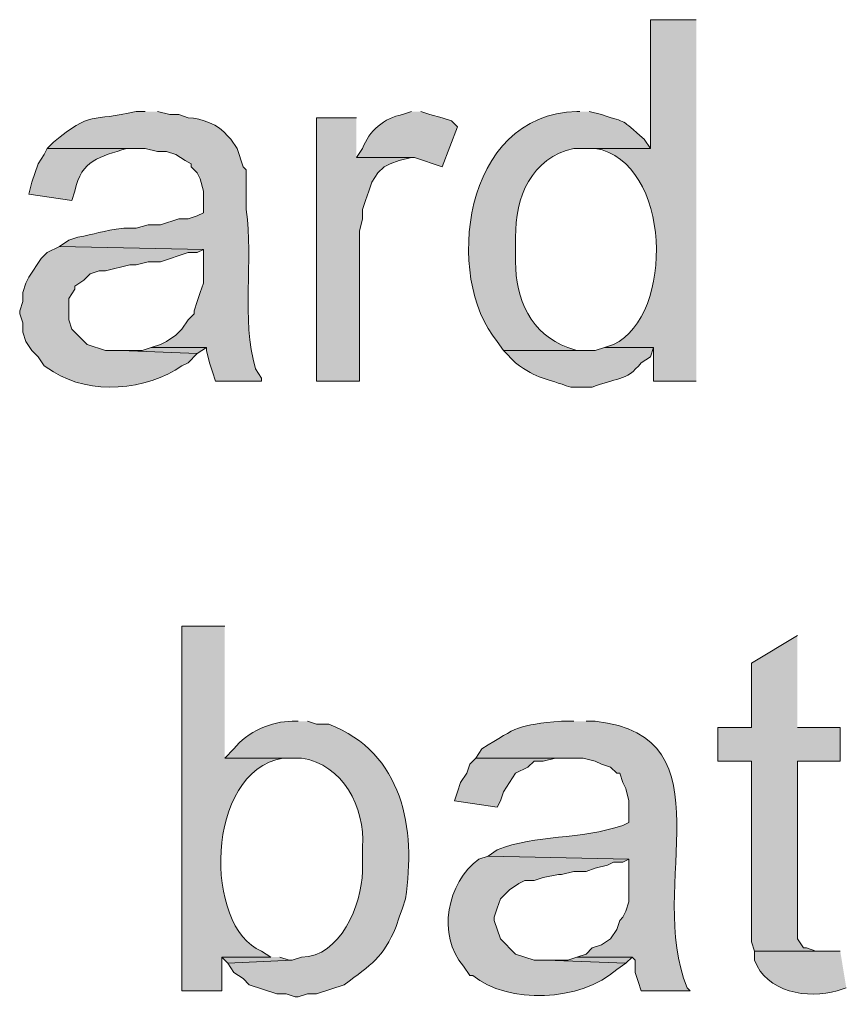
# Model space of a CAD drawing. Units: inches. Extents: x 18 to 196, y 62 to 212.
# Drawn here: x 179 to 185, y 141 to 148 of the extents above; entities that cross this region are included whole.
import ezdxf

# ---------------------------------------------------------------- set-up
doc = ezdxf.new("R2010")
doc.units = ezdxf.units.IN
doc.header["$MEASUREMENT"] = 0
doc.layers.add('Layer 1', color=7, linetype='Continuous')

msp = doc.modelspace()

# ---------------------------------------------------------------- hatches: boundary and pattern name
at = {"layer": 'Layer 1', "true_color": 0xffffff}
h = msp.add_hatch(color=7, dxfattribs=at)
edge = h.paths.add_edge_path()
edge.add_spline(control_points=[(183.9172, 148.1314), (183.9172, 148.1314), (183.5997, 148.1314), (183.5997, 148.1314), (183.5997, 148.1314), (183.5997, 147.2424), (183.5997, 147.2424), (183.5997, 147.2424), (183.134, 147.2424), (183.134, 147.2424), (183.134, 147.2424), (183.2187, 147.2424), (183.2187, 147.2424), (183.7461, 147.1521), (183.7704, 146.0853), (183.3457, 145.8877), (183.3457, 145.8877), (183.2822, 145.8665), (183.2822, 145.8665), (183.2822, 145.8665), (183.6208, 145.8665), (183.6208, 145.8665), (183.6208, 145.8665), (183.6208, 145.6337), (183.6208, 145.6337), (183.6208, 145.6337), (183.9172, 145.6337), (183.9172, 145.6337)], knot_values=[0, 0, 0, 0, 0.352778, 0.352778, 0.352778, 0.705556, 0.705556, 0.705556, 1.058333, 1.058333, 1.058333, 1.411111, 1.411111, 1.411111, 1.763889, 1.763889, 1.763889, 2.116667, 2.116667, 2.116667, 2.469444, 2.469444, 2.469444, 2.822222, 2.822222, 2.822222, 3.175, 3.175, 3.175, 3.175], degree=3, periodic=0)
edge.add_line((183.9172, 145.6337), (183.9172, 148.1314))
h = msp.add_hatch(color=7, dxfattribs=at)
edge = h.paths.add_edge_path()
edge.add_spline(control_points=[(180.1072, 147.4964), (180.1072, 147.4964), (180.0437, 147.4964), (180.0437, 147.4964), (179.7332, 147.4237), (179.7371, 147.5049), (179.4722, 147.2847), (179.4722, 147.2847), (179.4298, 147.2424), (179.4298, 147.2424), (179.4298, 147.2424), (180.1072, 147.2424), (180.1072, 147.2424), (180.1072, 147.2424), (180.1918, 147.2212), (180.1918, 147.2212), (180.1918, 147.2212), (180.2553, 147.2212), (180.2553, 147.2212), (180.2553, 147.2212), (180.3188, 147.2), (180.3188, 147.2), (180.3188, 147.2), (180.3823, 147.1577), (180.3823, 147.1577), (180.3823, 147.1577), (180.4247, 147.1366), (180.4247, 147.1366), (180.4247, 147.1366), (180.4247, 147.1154), (180.4247, 147.1154), (180.4247, 147.1154), (180.467, 147.0731), (180.467, 147.0731), (180.467, 147.0731), (180.4882, 147.0307), (180.4882, 147.0307), (180.4882, 147.0307), (180.5093, 146.946), (180.5093, 146.946), (180.5093, 146.946), (180.5093, 146.7979), (180.5093, 146.7979), (180.5093, 146.7979), (180.467, 146.7767), (180.467, 146.7767), (180.467, 146.7767), (180.4035, 146.7556), (180.4035, 146.7556), (180.4035, 146.7556), (180.34, 146.7556), (180.34, 146.7556), (180.34, 146.7556), (180.213, 146.7132), (180.213, 146.7132), (180.213, 146.7132), (180.1283, 146.7132), (180.1283, 146.7132), (180.1283, 146.7132), (180.0437, 146.692), (180.0437, 146.692), (180.0437, 146.692), (179.959, 146.692), (179.959, 146.692), (179.8059, 146.6723), (179.7604, 146.6487), (179.6415, 146.6285), (179.6415, 146.6285), (179.578, 146.6074), (179.578, 146.6074), (179.578, 146.6074), (179.5145, 146.5651), (179.5145, 146.5651), (179.5145, 146.5651), (180.5093, 146.5439), (180.5093, 146.5439), (180.5093, 146.5439), (180.5093, 146.3111), (180.5093, 146.3111), (180.5093, 146.3111), (180.4882, 146.2476), (180.4882, 146.2476), (180.4882, 146.2476), (180.467, 146.1841), (180.467, 146.1841), (180.467, 146.1841), (180.4458, 146.1205), (180.4458, 146.1205), (180.4458, 146.1205), (180.4458, 146.0994), (180.4458, 146.0994), (180.4458, 146.0994), (180.4035, 146.0571), (180.4035, 146.0571), (180.4035, 146.0571), (180.3612, 145.9936), (180.3612, 145.9936), (180.3612, 145.9936), (180.3188, 145.9512), (180.3188, 145.9512), (180.3188, 145.9512), (180.2553, 145.9089), (180.2553, 145.9089), (180.2553, 145.9089), (180.213, 145.8877), (180.213, 145.8877), (180.213, 145.8877), (180.1495, 145.8665), (180.1495, 145.8665), (180.1495, 145.8665), (180.5305, 145.8665), (180.5305, 145.8665), (180.5305, 145.8665), (180.5305, 145.8454), (180.5305, 145.8454), (180.5305, 145.8454), (180.5517, 145.7607), (180.5517, 145.7607), (180.5517, 145.7607), (180.5728, 145.6972), (180.5728, 145.6972), (180.5728, 145.6972), (180.594, 145.6337), (180.594, 145.6337), (180.594, 145.6337), (180.9115, 145.6337), (180.9115, 145.6337), (180.9115, 145.6337), (180.9115, 145.6549), (180.9115, 145.6549), (180.9115, 145.6549), (180.8691, 145.7184), (180.8691, 145.7184), (180.7693, 146.0712), (180.8575, 146.4592), (180.8057, 146.8191), (180.8057, 146.8191), (180.8057, 147.0942), (180.8057, 147.0942), (180.8057, 147.0942), (180.7845, 147.1154), (180.7845, 147.1154), (180.7845, 147.1154), (180.7422, 147.2424), (180.7422, 147.2424), (180.7422, 147.2424), (180.6998, 147.3059), (180.6998, 147.3059), (180.6998, 147.3059), (180.6787, 147.3271), (180.6787, 147.3271), (180.6123, 147.4093), (180.5002, 147.4491), (180.4035, 147.454), (180.4035, 147.454), (180.34, 147.4752), (180.34, 147.4752), (180.34, 147.4752), (180.2765, 147.4752), (180.2765, 147.4752), (180.2765, 147.4752), (180.1918, 147.4964), (180.1918, 147.4964)], knot_values=[0, 0, 0, 0, 0.352778, 0.352778, 0.352778, 0.705556, 0.705556, 0.705556, 1.058333, 1.058333, 1.058333, 1.411111, 1.411111, 1.411111, 1.763889, 1.763889, 1.763889, 2.116667, 2.116667, 2.116667, 2.469444, 2.469444, 2.469444, 2.822222, 2.822222, 2.822222, 3.175, 3.175, 3.175, 3.527778, 3.527778, 3.527778, 3.880556, 3.880556, 3.880556, 4.233333, 4.233333, 4.233333, 4.586111, 4.586111, 4.586111, 4.938889, 4.938889, 4.938889, 5.291667, 5.291667, 5.291667, 5.644444, 5.644444, 5.644444, 5.997222, 5.997222, 5.997222, 6.35, 6.35, 6.35, 6.702778, 6.702778, 6.702778, 7.055556, 7.055556, 7.055556, 7.408333, 7.408333, 7.408333, 7.761111, 7.761111, 7.761111, 8.113889, 8.113889, 8.113889, 8.466667, 8.466667, 8.466667, 8.819444, 8.819444, 8.819444, 9.172222, 9.172222, 9.172222, 9.525, 9.525, 9.525, 9.877778, 9.877778, 9.877778, 10.230556, 10.230556, 10.230556, 10.583333, 10.583333, 10.583333, 10.936111, 10.936111, 10.936111, 11.288889, 11.288889, 11.288889, 11.641667, 11.641667, 11.641667, 11.994444, 11.994444, 11.994444, 12.347222, 12.347222, 12.347222, 12.7, 12.7, 12.7, 13.052778, 13.052778, 13.052778, 13.405556, 13.405556, 13.405556, 13.758333, 13.758333, 13.758333, 14.111111, 14.111111, 14.111111, 14.463889, 14.463889, 14.463889, 14.816667, 14.816667, 14.816667, 15.169444, 15.169444, 15.169444, 15.522222, 15.522222, 15.522222, 15.875, 15.875, 15.875, 16.227778, 16.227778, 16.227778, 16.580556, 16.580556, 16.580556, 16.933333, 16.933333, 16.933333, 17.286111, 17.286111, 17.286111, 17.638889, 17.638889, 17.638889, 17.991667, 17.991667, 17.991667, 18.344444, 18.344444, 18.344444, 18.697222, 18.697222, 18.697222, 19.05, 19.05, 19.05, 19.05], degree=3, periodic=0)
edge.add_line((180.1918, 147.4964), (180.1072, 147.4964))
h = msp.add_hatch(color=7, dxfattribs=at)
edge = h.paths.add_edge_path()
edge.add_spline(control_points=[(181.9487, 147.4964), (181.9487, 147.4964), (181.8852, 147.4752), (181.8852, 147.4752), (181.7585, 147.4544), (181.6548, 147.362), (181.61, 147.2424), (181.61, 147.2424), (181.5677, 147.1789), (181.5677, 147.1789), (181.5677, 147.1789), (181.9698, 147.1789), (181.9698, 147.1789), (181.9698, 147.1789), (182.1603, 147.1154), (182.1603, 147.1154), (182.1603, 147.1154), (182.2662, 147.3906), (182.2662, 147.3906), (182.2662, 147.3906), (182.2238, 147.4329), (182.2238, 147.4329), (182.2238, 147.4329), (182.1603, 147.454), (182.1603, 147.454), (182.1603, 147.454), (182.0757, 147.4752), (182.0757, 147.4752), (182.0757, 147.4752), (182.0122, 147.4964), (182.0122, 147.4964)], knot_values=[0, 0, 0, 0, 0.352778, 0.352778, 0.352778, 0.705556, 0.705556, 0.705556, 1.058333, 1.058333, 1.058333, 1.411111, 1.411111, 1.411111, 1.763889, 1.763889, 1.763889, 2.116667, 2.116667, 2.116667, 2.469444, 2.469444, 2.469444, 2.822222, 2.822222, 2.822222, 3.175, 3.175, 3.175, 3.527778, 3.527778, 3.527778, 3.527778], degree=3, periodic=0)
edge.add_line((182.0122, 147.4964), (181.9487, 147.4964))
h = msp.add_hatch(color=7, dxfattribs=at)
edge = h.paths.add_edge_path()
edge.add_spline(control_points=[(183.1128, 147.4964), (183.1128, 147.4964), (183.0916, 147.4964), (183.0916, 147.4964), (182.299, 147.483), (182.1706, 146.3463), (182.5413, 145.9089), (182.5413, 145.9089), (182.5837, 145.8454), (182.5837, 145.8454), (182.5837, 145.8454), (183.1552, 145.8454), (183.1552, 145.8454), (183.1552, 145.8454), (183.0916, 145.8454), (183.0916, 145.8454), (183.0916, 145.8454), (183.0281, 145.8665), (183.0281, 145.8665), (182.7801, 145.9544), (182.6616, 146.2059), (182.6683, 146.4592), (182.6683, 146.4592), (182.6683, 146.6285), (182.6683, 146.6285), (182.6616, 146.902), (182.7787, 147.1796), (183.0705, 147.2424), (183.0705, 147.2424), (183.5996, 147.2424), (183.5996, 147.2424), (183.5996, 147.2424), (183.5573, 147.3059), (183.5573, 147.3059), (183.3841, 147.4533), (183.4529, 147.4138), (183.261, 147.4752), (183.261, 147.4752), (183.1763, 147.4964), (183.1763, 147.4964)], knot_values=[0, 0, 0, 0, 0.352778, 0.352778, 0.352778, 0.705556, 0.705556, 0.705556, 1.058333, 1.058333, 1.058333, 1.411111, 1.411111, 1.411111, 1.763889, 1.763889, 1.763889, 2.116667, 2.116667, 2.116667, 2.469444, 2.469444, 2.469444, 2.822222, 2.822222, 2.822222, 3.175, 3.175, 3.175, 3.527778, 3.527778, 3.527778, 3.880556, 3.880556, 3.880556, 4.233333, 4.233333, 4.233333, 4.586111, 4.586111, 4.586111, 4.586111], degree=3, periodic=0)
edge.add_line((183.1763, 147.4964), (183.1128, 147.4964))
for points in [[(181.5677, 147.4541), (181.2925, 147.4541), (181.2925, 145.6337), (181.5888, 145.6337), (181.5888, 146.6709), (181.61, 146.7556), (181.61, 146.8191), (181.6312, 146.8826), (181.6523, 146.9461), (181.6735, 147.0096), (181.7158, 147.0731), (181.7582, 147.1154), (181.8005, 147.1366), (181.864, 147.1577), (181.9486, 147.1789), (181.5677, 147.1789)], [(180.1495, 145.8666), (180.086, 145.8454), (179.9378, 145.8454), (180.467, 145.8242), (180.5305, 145.8666)], [(184.6157, 143.8769), (184.2982, 143.6864), (184.2982, 143.2419), (184.0653, 143.2419), (184.0653, 143.009), (184.2982, 143.009), (184.2982, 141.7602), (184.3193, 141.6967), (184.785, 141.6967), (184.7427, 141.6967), (184.6792, 141.7179), (184.658, 141.7179), (184.6157, 141.7814), (184.6157, 143.009), (184.912, 143.009), (184.912, 143.2419), (184.6157, 143.2419)], [(182.3932, 143.0302), (182.3508, 142.9879), (182.3297, 142.9244), (182.2873, 142.8609), (182.2662, 142.7974), (182.245, 142.7339), (182.5413, 142.6915), (182.5625, 142.7339), (182.5837, 142.7974), (182.6683, 142.9244), (182.753, 142.9667), (182.7953, 143.009), (182.8588, 143.009), (182.9435, 143.0302), (183.0282, 143.0302)], [(180.975, 141.6544), (180.6363, 141.6544), (180.6787, 141.612), (181.1232, 141.6332), (181.102, 141.6332), (181.0385, 141.6544)], [(183.0917, 141.6544), (183.0281, 141.6332), (182.88, 141.6332), (183.4303, 141.612), (183.4727, 141.6544)]]:
    msp.add_hatch(color=7, dxfattribs=at).paths.add_polyline_path(points)
h = msp.add_hatch(color=7, dxfattribs=at)
edge = h.paths.add_edge_path()
edge.add_spline(control_points=[(179.4298, 147.2424), (179.4298, 147.2424), (179.4087, 147.2), (179.4087, 147.2), (179.4087, 147.2), (179.3663, 147.1366), (179.3663, 147.1366), (179.3663, 147.1366), (179.324, 147.0096), (179.324, 147.0096), (179.324, 147.0096), (179.3028, 146.9249), (179.3028, 146.9249), (179.3028, 146.9249), (179.5992, 146.8826), (179.5992, 146.8826), (179.5992, 146.8826), (179.6203, 146.946), (179.6203, 146.946), (179.6662, 147.1672), (179.7932, 147.1814), (179.9802, 147.2424), (179.9802, 147.2424), (180.0648, 147.2424), (180.0648, 147.2424)], knot_values=[0, 0, 0, 0, 0.352778, 0.352778, 0.352778, 0.705556, 0.705556, 0.705556, 1.058333, 1.058333, 1.058333, 1.411111, 1.411111, 1.411111, 1.763889, 1.763889, 1.763889, 2.116667, 2.116667, 2.116667, 2.469444, 2.469444, 2.469444, 2.822222, 2.822222, 2.822222, 2.822222], degree=3, periodic=0)
edge.add_line((180.0648, 147.2424), (179.4298, 147.2424))
h = msp.add_hatch(color=7, dxfattribs=at)
edge = h.paths.add_edge_path()
edge.add_spline(control_points=[(179.5145, 146.5651), (179.5145, 146.5651), (179.4298, 146.5227), (179.4298, 146.5227), (179.4298, 146.5227), (179.3875, 146.4804), (179.3875, 146.4804), (179.3875, 146.4804), (179.3028, 146.3534), (179.3028, 146.3534), (179.3028, 146.3534), (179.2817, 146.3111), (179.2817, 146.3111), (179.2817, 146.3111), (179.2605, 146.2475), (179.2605, 146.2475), (179.2605, 146.2475), (179.2605, 146.184), (179.2605, 146.184), (179.2605, 146.184), (179.2393, 146.1205), (179.2393, 146.1205), (179.2393, 146.1205), (179.2393, 146.0994), (179.2393, 146.0994), (179.2393, 146.0994), (179.2605, 146.0359), (179.2605, 146.0359), (179.2605, 146.0359), (179.2605, 145.9724), (179.2605, 145.9724), (179.2605, 145.9724), (179.2817, 145.9089), (179.2817, 145.9089), (179.2817, 145.9089), (179.324, 145.8454), (179.324, 145.8454), (179.324, 145.8454), (179.3663, 145.8031), (179.3663, 145.8031), (179.3663, 145.8031), (179.4087, 145.7395), (179.4087, 145.7395), (179.4087, 145.7395), (179.4722, 145.6972), (179.4722, 145.6972), (179.7286, 145.5392), (180.1153, 145.5677), (180.3612, 145.7395), (180.3612, 145.7395), (180.4035, 145.7607), (180.4035, 145.7607), (180.4035, 145.7607), (180.467, 145.8242), (180.467, 145.8242), (180.467, 145.8242), (179.9378, 145.8454), (179.9378, 145.8454), (179.9378, 145.8454), (179.832, 145.8454), (179.832, 145.8454), (179.832, 145.8454), (179.705, 145.8877), (179.705, 145.8877), (179.705, 145.8877), (179.6627, 145.93), (179.6627, 145.93), (179.6627, 145.93), (179.6415, 145.9512), (179.6415, 145.9512), (179.6415, 145.9512), (179.5992, 145.9935), (179.5992, 145.9935), (179.5992, 145.9935), (179.578, 146.0571), (179.578, 146.0571), (179.578, 146.0571), (179.578, 146.2052), (179.578, 146.2052), (179.578, 146.2052), (179.6203, 146.2687), (179.6203, 146.2687), (179.6203, 146.2687), (179.6203, 146.2899), (179.6203, 146.2899), (179.6203, 146.2899), (179.6838, 146.3322), (179.6838, 146.3322), (179.6838, 146.3322), (179.7262, 146.3745), (179.7262, 146.3745), (179.7262, 146.3745), (179.7897, 146.3957), (179.7897, 146.3957), (179.7897, 146.3957), (179.832, 146.3957), (179.832, 146.3957), (179.832, 146.3957), (180.0013, 146.438), (180.0013, 146.438), (180.0013, 146.438), (180.0437, 146.438), (180.0437, 146.438), (180.0437, 146.438), (180.1283, 146.4592), (180.1283, 146.4592), (180.1283, 146.4592), (180.213, 146.4592), (180.213, 146.4592), (180.213, 146.4592), (180.4035, 146.5227), (180.4035, 146.5227), (180.4035, 146.5227), (180.467, 146.5227), (180.467, 146.5227), (180.467, 146.5227), (180.5093, 146.5439), (180.5093, 146.5439)], knot_values=[0, 0, 0, 0, 0.352778, 0.352778, 0.352778, 0.705556, 0.705556, 0.705556, 1.058333, 1.058333, 1.058333, 1.411111, 1.411111, 1.411111, 1.763889, 1.763889, 1.763889, 2.116667, 2.116667, 2.116667, 2.469444, 2.469444, 2.469444, 2.822222, 2.822222, 2.822222, 3.175, 3.175, 3.175, 3.527778, 3.527778, 3.527778, 3.880556, 3.880556, 3.880556, 4.233333, 4.233333, 4.233333, 4.586111, 4.586111, 4.586111, 4.938889, 4.938889, 4.938889, 5.291667, 5.291667, 5.291667, 5.644444, 5.644444, 5.644444, 5.997222, 5.997222, 5.997222, 6.35, 6.35, 6.35, 6.702778, 6.702778, 6.702778, 7.055556, 7.055556, 7.055556, 7.408333, 7.408333, 7.408333, 7.761111, 7.761111, 7.761111, 8.113889, 8.113889, 8.113889, 8.466667, 8.466667, 8.466667, 8.819444, 8.819444, 8.819444, 9.172222, 9.172222, 9.172222, 9.525, 9.525, 9.525, 9.877778, 9.877778, 9.877778, 10.230556, 10.230556, 10.230556, 10.583333, 10.583333, 10.583333, 10.936111, 10.936111, 10.936111, 11.288889, 11.288889, 11.288889, 11.641667, 11.641667, 11.641667, 11.994444, 11.994444, 11.994444, 12.347222, 12.347222, 12.347222, 12.7, 12.7, 12.7, 13.052778, 13.052778, 13.052778, 13.405556, 13.405556, 13.405556, 13.758333, 13.758333, 13.758333, 13.758333], degree=3, periodic=0)
edge.add_line((180.5093, 146.5439), (179.5145, 146.5651))
h = msp.add_hatch(color=7, dxfattribs=at)
edge = h.paths.add_edge_path()
edge.add_spline(control_points=[(183.2822, 145.8666), (183.2822, 145.8666), (183.2186, 145.8454), (183.2186, 145.8454), (183.2186, 145.8454), (182.5836, 145.8454), (182.5836, 145.8454), (182.5836, 145.8454), (182.6683, 145.7607), (182.6683, 145.7607), (182.8214, 145.6432), (182.8765, 145.6556), (183.0493, 145.5914), (183.0493, 145.5914), (183.1975, 145.5914), (183.1975, 145.5914), (183.3598, 145.6588), (183.4307, 145.6284), (183.5361, 145.7607), (183.5361, 145.7607), (183.5996, 145.8031), (183.5996, 145.8031), (183.5996, 145.8031), (183.6208, 145.8666), (183.6208, 145.8666)], knot_values=[0, 0, 0, 0, 0.352778, 0.352778, 0.352778, 0.705556, 0.705556, 0.705556, 1.058333, 1.058333, 1.058333, 1.411111, 1.411111, 1.411111, 1.763889, 1.763889, 1.763889, 2.116667, 2.116667, 2.116667, 2.469444, 2.469444, 2.469444, 2.822222, 2.822222, 2.822222, 2.822222], degree=3, periodic=0)
edge.add_line((183.6208, 145.8666), (183.2822, 145.8666))
h = msp.add_hatch(color=7, dxfattribs=at)
edge = h.paths.add_edge_path()
edge.add_spline(control_points=[(180.6575, 143.9404), (180.6575, 143.9404), (180.3611, 143.9404), (180.3611, 143.9404), (180.3611, 143.9404), (180.3611, 141.4215), (180.3611, 141.4215), (180.3611, 141.4215), (180.6363, 141.4215), (180.6363, 141.4215), (180.6363, 141.4215), (180.6363, 141.6544), (180.6363, 141.6544), (180.6363, 141.6544), (180.975, 141.6544), (180.975, 141.6544), (180.975, 141.6544), (180.9115, 141.6967), (180.9115, 141.6967), (180.51, 141.8583), (180.5178, 142.9364), (181.0596, 143.0302), (181.0596, 143.0302), (181.1231, 143.0302), (181.1231, 143.0302), (181.1231, 143.0302), (180.6575, 143.0302), (180.6575, 143.0302)], knot_values=[0, 0, 0, 0, 0.352778, 0.352778, 0.352778, 0.705556, 0.705556, 0.705556, 1.058333, 1.058333, 1.058333, 1.411111, 1.411111, 1.411111, 1.763889, 1.763889, 1.763889, 2.116667, 2.116667, 2.116667, 2.469444, 2.469444, 2.469444, 2.822222, 2.822222, 2.822222, 3.175, 3.175, 3.175, 3.175], degree=3, periodic=0)
edge.add_line((180.6575, 143.0302), (180.6575, 143.9404))
h = msp.add_hatch(color=7, dxfattribs=at)
edge = h.paths.add_edge_path()
edge.add_spline(control_points=[(181.1655, 143.2842), (181.1655, 143.2842), (181.1231, 143.2842), (181.1231, 143.2842), (180.9866, 143.2849), (180.8078, 143.2108), (180.721, 143.0937), (180.721, 143.0937), (180.6575, 143.0302), (180.6575, 143.0302), (180.6575, 143.0302), (181.1867, 143.0302), (181.1867, 143.0302), (181.4742, 142.9844), (181.628, 142.6919), (181.61, 142.4164), (181.61, 142.4164), (181.61, 142.2471), (181.61, 142.2471), (181.6043, 142.0181), (181.4548, 141.653), (181.1867, 141.6544), (181.1867, 141.6544), (181.1231, 141.6332), (181.1231, 141.6332), (181.1231, 141.6332), (180.6787, 141.612), (180.6787, 141.612), (180.6787, 141.612), (180.721, 141.5486), (180.721, 141.5486), (180.721, 141.5486), (180.7845, 141.5062), (180.7845, 141.5062), (180.7845, 141.5062), (180.8268, 141.4639), (180.8268, 141.4639), (180.8268, 141.4639), (181.0173, 141.4004), (181.0173, 141.4004), (181.0173, 141.4004), (181.0808, 141.4004), (181.0808, 141.4004), (181.0808, 141.4004), (181.1443, 141.3792), (181.1443, 141.3792), (181.1443, 141.3792), (181.1655, 141.3792), (181.1655, 141.3792), (181.1655, 141.3792), (181.229, 141.4004), (181.229, 141.4004), (181.229, 141.4004), (181.2925, 141.4004), (181.2925, 141.4004), (181.2925, 141.4004), (181.483, 141.4639), (181.483, 141.4639), (181.6721, 141.6061), (181.749, 141.6463), (181.8428, 141.866), (181.8428, 141.866), (181.864, 141.9295), (181.864, 141.9295), (181.864, 141.9295), (181.8852, 141.9931), (181.8852, 141.9931), (181.8852, 141.9931), (181.9063, 142.0566), (181.9063, 142.0566), (181.9804, 142.5444), (181.8904, 143.0658), (181.3772, 143.263), (181.3772, 143.263), (181.2925, 143.263), (181.2925, 143.263), (181.2925, 143.263), (181.229, 143.2842), (181.229, 143.2842)], knot_values=[0, 0, 0, 0, 0.352778, 0.352778, 0.352778, 0.705556, 0.705556, 0.705556, 1.058333, 1.058333, 1.058333, 1.411111, 1.411111, 1.411111, 1.763889, 1.763889, 1.763889, 2.116667, 2.116667, 2.116667, 2.469444, 2.469444, 2.469444, 2.822222, 2.822222, 2.822222, 3.175, 3.175, 3.175, 3.527778, 3.527778, 3.527778, 3.880556, 3.880556, 3.880556, 4.233333, 4.233333, 4.233333, 4.586111, 4.586111, 4.586111, 4.938889, 4.938889, 4.938889, 5.291667, 5.291667, 5.291667, 5.644444, 5.644444, 5.644444, 5.997222, 5.997222, 5.997222, 6.35, 6.35, 6.35, 6.702778, 6.702778, 6.702778, 7.055556, 7.055556, 7.055556, 7.408333, 7.408333, 7.408333, 7.761111, 7.761111, 7.761111, 8.113889, 8.113889, 8.113889, 8.466667, 8.466667, 8.466667, 8.819444, 8.819444, 8.819444, 9.172222, 9.172222, 9.172222, 9.172222], degree=3, periodic=0)
edge.add_line((181.229, 143.2842), (181.1655, 143.2842))
h = msp.add_hatch(color=7, dxfattribs=at)
edge = h.paths.add_edge_path()
edge.add_spline(control_points=[(183.0705, 143.2842), (183.0705, 143.2842), (182.9858, 143.2842), (182.9858, 143.2842), (182.6789, 143.2581), (182.6845, 143.2472), (182.4355, 143.0937), (182.4355, 143.0937), (182.3932, 143.0302), (182.3932, 143.0302), (182.3932, 143.0302), (183.134, 143.0302), (183.134, 143.0302), (183.134, 143.0302), (183.2187, 143.009), (183.2187, 143.009), (183.2187, 143.009), (183.261, 142.9879), (183.261, 142.9879), (183.261, 142.9879), (183.3245, 142.9667), (183.3245, 142.9667), (183.3245, 142.9667), (183.3668, 142.9244), (183.3668, 142.9244), (183.3668, 142.9244), (183.388, 142.9244), (183.388, 142.9244), (183.388, 142.9244), (183.4092, 142.8609), (183.4092, 142.8609), (183.4092, 142.8609), (183.4303, 142.8186), (183.4303, 142.8186), (183.4303, 142.8186), (183.4515, 142.7339), (183.4515, 142.7339), (183.4515, 142.7339), (183.4515, 142.5857), (183.4515, 142.5857), (183.4515, 142.5857), (183.4092, 142.5646), (183.4092, 142.5646), (183.1188, 142.464), (182.8052, 142.5028), (182.5413, 142.3952), (182.5413, 142.3952), (182.4778, 142.3529), (182.4778, 142.3529), (182.4778, 142.3529), (183.4515, 142.3317), (183.4515, 142.3317), (183.4515, 142.3317), (183.4515, 142.0354), (183.4515, 142.0354), (183.4515, 142.0354), (183.4303, 141.9719), (183.4303, 141.9719), (183.4303, 141.9719), (183.4092, 141.9295), (183.4092, 141.9295), (183.4092, 141.9295), (183.388, 141.9084), (183.388, 141.9084), (183.388, 141.9084), (183.3668, 141.8449), (183.3668, 141.8449), (183.3668, 141.8449), (183.3245, 141.7814), (183.3245, 141.7814), (183.3245, 141.7814), (183.261, 141.7391), (183.261, 141.7391), (183.261, 141.7391), (183.1975, 141.7179), (183.1975, 141.7179), (183.1975, 141.7179), (183.1552, 141.6755), (183.1552, 141.6755), (183.1552, 141.6755), (183.0917, 141.6544), (183.0917, 141.6544), (183.0917, 141.6544), (183.4727, 141.6544), (183.4727, 141.6544), (183.4727, 141.6544), (183.4938, 141.6332), (183.4938, 141.6332), (183.4938, 141.6332), (183.4938, 141.5486), (183.4938, 141.5486), (183.4938, 141.5486), (183.515, 141.4851), (183.515, 141.4851), (183.515, 141.4851), (183.5361, 141.4215), (183.5361, 141.4215), (183.5361, 141.4215), (183.8748, 141.4215), (183.8748, 141.4215), (183.8748, 141.4215), (183.8537, 141.4427), (183.8537, 141.4427), (183.5637, 142.1423), (184.1652, 143.1819), (183.2187, 143.2842), (183.2187, 143.2842), (183.1552, 143.2842), (183.1552, 143.2842)], knot_values=[0, 0, 0, 0, 0.352778, 0.352778, 0.352778, 0.705556, 0.705556, 0.705556, 1.058333, 1.058333, 1.058333, 1.411111, 1.411111, 1.411111, 1.763889, 1.763889, 1.763889, 2.116667, 2.116667, 2.116667, 2.469444, 2.469444, 2.469444, 2.822222, 2.822222, 2.822222, 3.175, 3.175, 3.175, 3.527778, 3.527778, 3.527778, 3.880556, 3.880556, 3.880556, 4.233333, 4.233333, 4.233333, 4.586111, 4.586111, 4.586111, 4.938889, 4.938889, 4.938889, 5.291667, 5.291667, 5.291667, 5.644444, 5.644444, 5.644444, 5.997222, 5.997222, 5.997222, 6.35, 6.35, 6.35, 6.702778, 6.702778, 6.702778, 7.055556, 7.055556, 7.055556, 7.408333, 7.408333, 7.408333, 7.761111, 7.761111, 7.761111, 8.113889, 8.113889, 8.113889, 8.466667, 8.466667, 8.466667, 8.819444, 8.819444, 8.819444, 9.172222, 9.172222, 9.172222, 9.525, 9.525, 9.525, 9.877778, 9.877778, 9.877778, 10.230556, 10.230556, 10.230556, 10.583333, 10.583333, 10.583333, 10.936111, 10.936111, 10.936111, 11.288889, 11.288889, 11.288889, 11.641667, 11.641667, 11.641667, 11.994444, 11.994444, 11.994444, 12.347222, 12.347222, 12.347222, 12.7, 12.7, 12.7, 12.7], degree=3, periodic=0)
edge.add_line((183.1552, 143.2842), (183.0705, 143.2842))
h = msp.add_hatch(color=7, dxfattribs=at)
edge = h.paths.add_edge_path()
edge.add_spline(control_points=[(182.4778, 142.3529), (182.4778, 142.3529), (182.4143, 142.3317), (182.4143, 142.3317), (182.1928, 142.1659), (182.1222, 141.8082), (182.3085, 141.5909), (182.3085, 141.5909), (182.3508, 141.5274), (182.3508, 141.5274), (182.3508, 141.5274), (182.372, 141.5274), (182.372, 141.5274), (182.6129, 141.3284), (183.1199, 141.3443), (183.3668, 141.5697), (183.3668, 141.5697), (183.4303, 141.612), (183.4303, 141.612), (183.4303, 141.612), (182.88, 141.6332), (182.88, 141.6332), (182.88, 141.6332), (182.7953, 141.6332), (182.7953, 141.6332), (182.7953, 141.6332), (182.6683, 141.6755), (182.6683, 141.6755), (182.6683, 141.6755), (182.5625, 141.7814), (182.5625, 141.7814), (182.5625, 141.7814), (182.5202, 141.9084), (182.5202, 141.9084), (182.5202, 141.9084), (182.5202, 141.9295), (182.5202, 141.9295), (182.5202, 141.9295), (182.5413, 141.993), (182.5413, 141.993), (182.5413, 141.993), (182.5625, 142.0565), (182.5625, 142.0565), (182.5625, 142.0565), (182.626, 142.1201), (182.626, 142.1201), (182.626, 142.1201), (182.6895, 142.1624), (182.6895, 142.1624), (182.6895, 142.1624), (182.7318, 142.1835), (182.7318, 142.1835), (182.7318, 142.1835), (182.7953, 142.1835), (182.7953, 142.1835), (182.7953, 142.1835), (182.8588, 142.2047), (182.8588, 142.2047), (182.8588, 142.2047), (182.9647, 142.2259), (182.9647, 142.2259), (182.9647, 142.2259), (182.9858, 142.2259), (182.9858, 142.2259), (182.9858, 142.2259), (183.0705, 142.247), (183.0705, 142.247), (183.0705, 142.247), (183.1552, 142.247), (183.1552, 142.247), (183.1552, 142.247), (183.2187, 142.2682), (183.2187, 142.2682), (183.2187, 142.2682), (183.3033, 142.2894), (183.3033, 142.2894), (183.3033, 142.2894), (183.3457, 142.3105), (183.3457, 142.3105), (183.3457, 142.3105), (183.4092, 142.3105), (183.4092, 142.3105), (183.4092, 142.3105), (183.4515, 142.3317), (183.4515, 142.3317)], knot_values=[0, 0, 0, 0, 0.352778, 0.352778, 0.352778, 0.705556, 0.705556, 0.705556, 1.058333, 1.058333, 1.058333, 1.411111, 1.411111, 1.411111, 1.763889, 1.763889, 1.763889, 2.116667, 2.116667, 2.116667, 2.469444, 2.469444, 2.469444, 2.822222, 2.822222, 2.822222, 3.175, 3.175, 3.175, 3.527778, 3.527778, 3.527778, 3.880556, 3.880556, 3.880556, 4.233333, 4.233333, 4.233333, 4.586111, 4.586111, 4.586111, 4.938889, 4.938889, 4.938889, 5.291667, 5.291667, 5.291667, 5.644444, 5.644444, 5.644444, 5.997222, 5.997222, 5.997222, 6.35, 6.35, 6.35, 6.702778, 6.702778, 6.702778, 7.055556, 7.055556, 7.055556, 7.408333, 7.408333, 7.408333, 7.761111, 7.761111, 7.761111, 8.113889, 8.113889, 8.113889, 8.466667, 8.466667, 8.466667, 8.819444, 8.819444, 8.819444, 9.172222, 9.172222, 9.172222, 9.525, 9.525, 9.525, 9.877778, 9.877778, 9.877778, 9.877778], degree=3, periodic=0)
edge.add_line((183.4515, 142.3317), (182.4778, 142.3529))
h = msp.add_hatch(color=7, dxfattribs=at)
edge = h.paths.add_edge_path()
edge.add_spline(control_points=[(184.912, 141.6967), (184.912, 141.6967), (184.3193, 141.6967), (184.3193, 141.6967), (184.3193, 141.6967), (184.3193, 141.6332), (184.3193, 141.6332), (184.4005, 141.4134), (184.6894, 141.3616), (184.8908, 141.4215), (184.8908, 141.4215), (184.9543, 141.4427), (184.9543, 141.4427)], knot_values=[0, 0, 0, 0, 0.352778, 0.352778, 0.352778, 0.705556, 0.705556, 0.705556, 1.058333, 1.058333, 1.058333, 1.411111, 1.411111, 1.411111, 1.411111], degree=3, periodic=0)
edge.add_line((184.9543, 141.4427), (184.912, 141.6967))

# ---------------------------------------------------------------- linework, layer by layer
at = {"layer": 'Layer 1', "lineweight": 0}
for points in [[(181.5677, 147.4541), (181.2925, 147.4541), (181.2925, 145.6337), (181.5888, 145.6337), (181.5888, 146.6709), (181.61, 146.7556), (181.61, 146.8191), (181.6312, 146.8826), (181.6523, 146.9461), (181.6735, 147.0096), (181.7158, 147.0731), (181.7582, 147.1154), (181.8005, 147.1366), (181.864, 147.1577), (181.9486, 147.1789), (181.5677, 147.1789)], [(180.1495, 145.8666), (180.086, 145.8454), (179.9378, 145.8454), (180.467, 145.8242), (180.5305, 145.8666)], [(184.6157, 143.8769), (184.2982, 143.6864), (184.2982, 143.2419), (184.0653, 143.2419), (184.0653, 143.009), (184.2982, 143.009), (184.2982, 141.7602), (184.3193, 141.6967), (184.785, 141.6967), (184.7427, 141.6967), (184.6792, 141.7179), (184.658, 141.7179), (184.6157, 141.7814), (184.6157, 143.009), (184.912, 143.009), (184.912, 143.2419), (184.6157, 143.2419)], [(182.3932, 143.0302), (182.3508, 142.9879), (182.3297, 142.9244), (182.2873, 142.8609), (182.2662, 142.7974), (182.245, 142.7339), (182.5413, 142.6915), (182.5625, 142.7339), (182.5837, 142.7974), (182.6683, 142.9244), (182.753, 142.9667), (182.7953, 143.009), (182.8588, 143.009), (182.9435, 143.0302), (183.0282, 143.0302)], [(180.975, 141.6544), (180.6363, 141.6544), (180.6787, 141.612), (181.1232, 141.6332), (181.102, 141.6332), (181.0385, 141.6544)], [(183.0917, 141.6544), (183.0281, 141.6332), (182.88, 141.6332), (183.4303, 141.612), (183.4727, 141.6544)]]:
    msp.add_lwpolyline(points, dxfattribs=at)
for points, knots in [([(183.9172, 148.1314), (183.9172, 148.1314), (183.5997, 148.1314), (183.5997, 148.1314), (183.5997, 148.1314), (183.5997, 147.2424), (183.5997, 147.2424), (183.5997, 147.2424), (183.134, 147.2424), (183.134, 147.2424), (183.134, 147.2424), (183.2187, 147.2424), (183.2187, 147.2424), (183.7461, 147.1521), (183.7704, 146.0853), (183.3457, 145.8877), (183.3457, 145.8877), (183.2822, 145.8665), (183.2822, 145.8665), (183.2822, 145.8665), (183.6208, 145.8665), (183.6208, 145.8665), (183.6208, 145.8665), (183.6208, 145.6337), (183.6208, 145.6337), (183.6208, 145.6337), (183.9172, 145.6337), (183.9172, 145.6337)], [0, 0, 0, 0, 1, 1, 1, 2, 2, 2, 3, 3, 3, 4, 4, 4, 5, 5, 5, 6, 6, 6, 7, 7, 7, 8, 8, 8, 9, 9, 9, 9]), ([(180.1072, 147.4964), (180.1072, 147.4964), (180.0437, 147.4964), (180.0437, 147.4964), (179.7332, 147.4237), (179.7371, 147.5049), (179.4722, 147.2847), (179.4722, 147.2847), (179.4298, 147.2424), (179.4298, 147.2424), (179.4298, 147.2424), (180.1072, 147.2424), (180.1072, 147.2424), (180.1072, 147.2424), (180.1918, 147.2212), (180.1918, 147.2212), (180.1918, 147.2212), (180.2553, 147.2212), (180.2553, 147.2212), (180.2553, 147.2212), (180.3188, 147.2), (180.3188, 147.2), (180.3188, 147.2), (180.3823, 147.1577), (180.3823, 147.1577), (180.3823, 147.1577), (180.4247, 147.1366), (180.4247, 147.1366), (180.4247, 147.1366), (180.4247, 147.1154), (180.4247, 147.1154), (180.4247, 147.1154), (180.467, 147.0731), (180.467, 147.0731), (180.467, 147.0731), (180.4882, 147.0307), (180.4882, 147.0307), (180.4882, 147.0307), (180.5093, 146.946), (180.5093, 146.946), (180.5093, 146.946), (180.5093, 146.7979), (180.5093, 146.7979), (180.5093, 146.7979), (180.467, 146.7767), (180.467, 146.7767), (180.467, 146.7767), (180.4035, 146.7556), (180.4035, 146.7556), (180.4035, 146.7556), (180.34, 146.7556), (180.34, 146.7556), (180.34, 146.7556), (180.213, 146.7132), (180.213, 146.7132), (180.213, 146.7132), (180.1283, 146.7132), (180.1283, 146.7132), (180.1283, 146.7132), (180.0437, 146.692), (180.0437, 146.692), (180.0437, 146.692), (179.959, 146.692), (179.959, 146.692), (179.8059, 146.6723), (179.7604, 146.6487), (179.6415, 146.6285), (179.6415, 146.6285), (179.578, 146.6074), (179.578, 146.6074), (179.578, 146.6074), (179.5145, 146.5651), (179.5145, 146.5651), (179.5145, 146.5651), (180.5093, 146.5439), (180.5093, 146.5439), (180.5093, 146.5439), (180.5093, 146.3111), (180.5093, 146.3111), (180.5093, 146.3111), (180.4882, 146.2476), (180.4882, 146.2476), (180.4882, 146.2476), (180.467, 146.1841), (180.467, 146.1841), (180.467, 146.1841), (180.4458, 146.1205), (180.4458, 146.1205), (180.4458, 146.1205), (180.4458, 146.0994), (180.4458, 146.0994), (180.4458, 146.0994), (180.4035, 146.0571), (180.4035, 146.0571), (180.4035, 146.0571), (180.3612, 145.9936), (180.3612, 145.9936), (180.3612, 145.9936), (180.3188, 145.9512), (180.3188, 145.9512), (180.3188, 145.9512), (180.2553, 145.9089), (180.2553, 145.9089), (180.2553, 145.9089), (180.213, 145.8877), (180.213, 145.8877), (180.213, 145.8877), (180.1495, 145.8665), (180.1495, 145.8665), (180.1495, 145.8665), (180.5305, 145.8665), (180.5305, 145.8665), (180.5305, 145.8665), (180.5305, 145.8454), (180.5305, 145.8454), (180.5305, 145.8454), (180.5517, 145.7607), (180.5517, 145.7607), (180.5517, 145.7607), (180.5728, 145.6972), (180.5728, 145.6972), (180.5728, 145.6972), (180.594, 145.6337), (180.594, 145.6337), (180.594, 145.6337), (180.9115, 145.6337), (180.9115, 145.6337), (180.9115, 145.6337), (180.9115, 145.6549), (180.9115, 145.6549), (180.9115, 145.6549), (180.8691, 145.7184), (180.8691, 145.7184), (180.7693, 146.0712), (180.8575, 146.4592), (180.8057, 146.8191), (180.8057, 146.8191), (180.8057, 147.0942), (180.8057, 147.0942), (180.8057, 147.0942), (180.7845, 147.1154), (180.7845, 147.1154), (180.7845, 147.1154), (180.7422, 147.2424), (180.7422, 147.2424), (180.7422, 147.2424), (180.6998, 147.3059), (180.6998, 147.3059), (180.6998, 147.3059), (180.6787, 147.3271), (180.6787, 147.3271), (180.6123, 147.4093), (180.5002, 147.4491), (180.4035, 147.454), (180.4035, 147.454), (180.34, 147.4752), (180.34, 147.4752), (180.34, 147.4752), (180.2765, 147.4752), (180.2765, 147.4752), (180.2765, 147.4752), (180.1918, 147.4964), (180.1918, 147.4964)], [0, 0, 0, 0, 1, 1, 1, 2, 2, 2, 3, 3, 3, 4, 4, 4, 5, 5, 5, 6, 6, 6, 7, 7, 7, 8, 8, 8, 9, 9, 9, 10, 10, 10, 11, 11, 11, 12, 12, 12, 13, 13, 13, 14, 14, 14, 15, 15, 15, 16, 16, 16, 17, 17, 17, 18, 18, 18, 19, 19, 19, 20, 20, 20, 21, 21, 21, 22, 22, 22, 23, 23, 23, 24, 24, 24, 25, 25, 25, 26, 26, 26, 27, 27, 27, 28, 28, 28, 29, 29, 29, 30, 30, 30, 31, 31, 31, 32, 32, 32, 33, 33, 33, 34, 34, 34, 35, 35, 35, 36, 36, 36, 37, 37, 37, 38, 38, 38, 39, 39, 39, 40, 40, 40, 41, 41, 41, 42, 42, 42, 43, 43, 43, 44, 44, 44, 45, 45, 45, 46, 46, 46, 47, 47, 47, 48, 48, 48, 49, 49, 49, 50, 50, 50, 51, 51, 51, 52, 52, 52, 53, 53, 53, 54, 54, 54, 54]), ([(181.9487, 147.4964), (181.9487, 147.4964), (181.8852, 147.4752), (181.8852, 147.4752), (181.7585, 147.4544), (181.6548, 147.362), (181.61, 147.2424), (181.61, 147.2424), (181.5677, 147.1789), (181.5677, 147.1789), (181.5677, 147.1789), (181.9698, 147.1789), (181.9698, 147.1789), (181.9698, 147.1789), (182.1603, 147.1154), (182.1603, 147.1154), (182.1603, 147.1154), (182.2662, 147.3906), (182.2662, 147.3906), (182.2662, 147.3906), (182.2238, 147.4329), (182.2238, 147.4329), (182.2238, 147.4329), (182.1603, 147.454), (182.1603, 147.454), (182.1603, 147.454), (182.0757, 147.4752), (182.0757, 147.4752), (182.0757, 147.4752), (182.0122, 147.4964), (182.0122, 147.4964)], [0, 0, 0, 0, 1, 1, 1, 2, 2, 2, 3, 3, 3, 4, 4, 4, 5, 5, 5, 6, 6, 6, 7, 7, 7, 8, 8, 8, 9, 9, 9, 10, 10, 10, 10]), ([(183.1128, 147.4964), (183.1128, 147.4964), (183.0916, 147.4964), (183.0916, 147.4964), (182.299, 147.483), (182.1706, 146.3463), (182.5413, 145.9089), (182.5413, 145.9089), (182.5837, 145.8454), (182.5837, 145.8454), (182.5837, 145.8454), (183.1552, 145.8454), (183.1552, 145.8454), (183.1552, 145.8454), (183.0916, 145.8454), (183.0916, 145.8454), (183.0916, 145.8454), (183.0281, 145.8665), (183.0281, 145.8665), (182.7801, 145.9544), (182.6616, 146.2059), (182.6683, 146.4592), (182.6683, 146.4592), (182.6683, 146.6285), (182.6683, 146.6285), (182.6616, 146.902), (182.7787, 147.1796), (183.0705, 147.2424), (183.0705, 147.2424), (183.5996, 147.2424), (183.5996, 147.2424), (183.5996, 147.2424), (183.5573, 147.3059), (183.5573, 147.3059), (183.3841, 147.4533), (183.4529, 147.4138), (183.261, 147.4752), (183.261, 147.4752), (183.1763, 147.4964), (183.1763, 147.4964)], [0, 0, 0, 0, 1, 1, 1, 2, 2, 2, 3, 3, 3, 4, 4, 4, 5, 5, 5, 6, 6, 6, 7, 7, 7, 8, 8, 8, 9, 9, 9, 10, 10, 10, 11, 11, 11, 12, 12, 12, 13, 13, 13, 13]), ([(179.4298, 147.2424), (179.4298, 147.2424), (179.4087, 147.2), (179.4087, 147.2), (179.4087, 147.2), (179.3663, 147.1366), (179.3663, 147.1366), (179.3663, 147.1366), (179.324, 147.0096), (179.324, 147.0096), (179.324, 147.0096), (179.3028, 146.9249), (179.3028, 146.9249), (179.3028, 146.9249), (179.5992, 146.8826), (179.5992, 146.8826), (179.5992, 146.8826), (179.6203, 146.946), (179.6203, 146.946), (179.6662, 147.1672), (179.7932, 147.1814), (179.9802, 147.2424), (179.9802, 147.2424), (180.0648, 147.2424), (180.0648, 147.2424)], [0, 0, 0, 0, 1, 1, 1, 2, 2, 2, 3, 3, 3, 4, 4, 4, 5, 5, 5, 6, 6, 6, 7, 7, 7, 8, 8, 8, 8]), ([(179.5145, 146.5651), (179.5145, 146.5651), (179.4298, 146.5227), (179.4298, 146.5227), (179.4298, 146.5227), (179.3875, 146.4804), (179.3875, 146.4804), (179.3875, 146.4804), (179.3028, 146.3534), (179.3028, 146.3534), (179.3028, 146.3534), (179.2817, 146.3111), (179.2817, 146.3111), (179.2817, 146.3111), (179.2605, 146.2475), (179.2605, 146.2475), (179.2605, 146.2475), (179.2605, 146.184), (179.2605, 146.184), (179.2605, 146.184), (179.2393, 146.1205), (179.2393, 146.1205), (179.2393, 146.1205), (179.2393, 146.0994), (179.2393, 146.0994), (179.2393, 146.0994), (179.2605, 146.0359), (179.2605, 146.0359), (179.2605, 146.0359), (179.2605, 145.9724), (179.2605, 145.9724), (179.2605, 145.9724), (179.2817, 145.9089), (179.2817, 145.9089), (179.2817, 145.9089), (179.324, 145.8454), (179.324, 145.8454), (179.324, 145.8454), (179.3663, 145.8031), (179.3663, 145.8031), (179.3663, 145.8031), (179.4087, 145.7395), (179.4087, 145.7395), (179.4087, 145.7395), (179.4722, 145.6972), (179.4722, 145.6972), (179.7286, 145.5392), (180.1153, 145.5677), (180.3612, 145.7395), (180.3612, 145.7395), (180.4035, 145.7607), (180.4035, 145.7607), (180.4035, 145.7607), (180.467, 145.8242), (180.467, 145.8242), (180.467, 145.8242), (179.9378, 145.8454), (179.9378, 145.8454), (179.9378, 145.8454), (179.832, 145.8454), (179.832, 145.8454), (179.832, 145.8454), (179.705, 145.8877), (179.705, 145.8877), (179.705, 145.8877), (179.6627, 145.93), (179.6627, 145.93), (179.6627, 145.93), (179.6415, 145.9512), (179.6415, 145.9512), (179.6415, 145.9512), (179.5992, 145.9935), (179.5992, 145.9935), (179.5992, 145.9935), (179.578, 146.0571), (179.578, 146.0571), (179.578, 146.0571), (179.578, 146.2052), (179.578, 146.2052), (179.578, 146.2052), (179.6203, 146.2687), (179.6203, 146.2687), (179.6203, 146.2687), (179.6203, 146.2899), (179.6203, 146.2899), (179.6203, 146.2899), (179.6838, 146.3322), (179.6838, 146.3322), (179.6838, 146.3322), (179.7262, 146.3745), (179.7262, 146.3745), (179.7262, 146.3745), (179.7897, 146.3957), (179.7897, 146.3957), (179.7897, 146.3957), (179.832, 146.3957), (179.832, 146.3957), (179.832, 146.3957), (180.0013, 146.438), (180.0013, 146.438), (180.0013, 146.438), (180.0437, 146.438), (180.0437, 146.438), (180.0437, 146.438), (180.1283, 146.4592), (180.1283, 146.4592), (180.1283, 146.4592), (180.213, 146.4592), (180.213, 146.4592), (180.213, 146.4592), (180.4035, 146.5227), (180.4035, 146.5227), (180.4035, 146.5227), (180.467, 146.5227), (180.467, 146.5227), (180.467, 146.5227), (180.5093, 146.5439), (180.5093, 146.5439)], [0, 0, 0, 0, 1, 1, 1, 2, 2, 2, 3, 3, 3, 4, 4, 4, 5, 5, 5, 6, 6, 6, 7, 7, 7, 8, 8, 8, 9, 9, 9, 10, 10, 10, 11, 11, 11, 12, 12, 12, 13, 13, 13, 14, 14, 14, 15, 15, 15, 16, 16, 16, 17, 17, 17, 18, 18, 18, 19, 19, 19, 20, 20, 20, 21, 21, 21, 22, 22, 22, 23, 23, 23, 24, 24, 24, 25, 25, 25, 26, 26, 26, 27, 27, 27, 28, 28, 28, 29, 29, 29, 30, 30, 30, 31, 31, 31, 32, 32, 32, 33, 33, 33, 34, 34, 34, 35, 35, 35, 36, 36, 36, 37, 37, 37, 38, 38, 38, 39, 39, 39, 39]), ([(183.2822, 145.8666), (183.2822, 145.8666), (183.2186, 145.8454), (183.2186, 145.8454), (183.2186, 145.8454), (182.5836, 145.8454), (182.5836, 145.8454), (182.5836, 145.8454), (182.6683, 145.7607), (182.6683, 145.7607), (182.8214, 145.6432), (182.8765, 145.6556), (183.0493, 145.5914), (183.0493, 145.5914), (183.1975, 145.5914), (183.1975, 145.5914), (183.3598, 145.6588), (183.4307, 145.6284), (183.5361, 145.7607), (183.5361, 145.7607), (183.5996, 145.8031), (183.5996, 145.8031), (183.5996, 145.8031), (183.6208, 145.8666), (183.6208, 145.8666)], [0, 0, 0, 0, 1, 1, 1, 2, 2, 2, 3, 3, 3, 4, 4, 4, 5, 5, 5, 6, 6, 6, 7, 7, 7, 8, 8, 8, 8]), ([(180.6575, 143.9404), (180.6575, 143.9404), (180.3611, 143.9404), (180.3611, 143.9404), (180.3611, 143.9404), (180.3611, 141.4215), (180.3611, 141.4215), (180.3611, 141.4215), (180.6363, 141.4215), (180.6363, 141.4215), (180.6363, 141.4215), (180.6363, 141.6544), (180.6363, 141.6544), (180.6363, 141.6544), (180.975, 141.6544), (180.975, 141.6544), (180.975, 141.6544), (180.9115, 141.6967), (180.9115, 141.6967), (180.51, 141.8583), (180.5178, 142.9364), (181.0596, 143.0302), (181.0596, 143.0302), (181.1231, 143.0302), (181.1231, 143.0302), (181.1231, 143.0302), (180.6575, 143.0302), (180.6575, 143.0302)], [0, 0, 0, 0, 1, 1, 1, 2, 2, 2, 3, 3, 3, 4, 4, 4, 5, 5, 5, 6, 6, 6, 7, 7, 7, 8, 8, 8, 9, 9, 9, 9]), ([(181.1655, 143.2842), (181.1655, 143.2842), (181.1231, 143.2842), (181.1231, 143.2842), (180.9866, 143.2849), (180.8078, 143.2108), (180.721, 143.0937), (180.721, 143.0937), (180.6575, 143.0302), (180.6575, 143.0302), (180.6575, 143.0302), (181.1867, 143.0302), (181.1867, 143.0302), (181.4742, 142.9844), (181.628, 142.6919), (181.61, 142.4164), (181.61, 142.4164), (181.61, 142.2471), (181.61, 142.2471), (181.6043, 142.0181), (181.4548, 141.653), (181.1867, 141.6544), (181.1867, 141.6544), (181.1231, 141.6332), (181.1231, 141.6332), (181.1231, 141.6332), (180.6787, 141.612), (180.6787, 141.612), (180.6787, 141.612), (180.721, 141.5486), (180.721, 141.5486), (180.721, 141.5486), (180.7845, 141.5062), (180.7845, 141.5062), (180.7845, 141.5062), (180.8268, 141.4639), (180.8268, 141.4639), (180.8268, 141.4639), (181.0173, 141.4004), (181.0173, 141.4004), (181.0173, 141.4004), (181.0808, 141.4004), (181.0808, 141.4004), (181.0808, 141.4004), (181.1443, 141.3792), (181.1443, 141.3792), (181.1443, 141.3792), (181.1655, 141.3792), (181.1655, 141.3792), (181.1655, 141.3792), (181.229, 141.4004), (181.229, 141.4004), (181.229, 141.4004), (181.2925, 141.4004), (181.2925, 141.4004), (181.2925, 141.4004), (181.483, 141.4639), (181.483, 141.4639), (181.6721, 141.6061), (181.749, 141.6463), (181.8428, 141.866), (181.8428, 141.866), (181.864, 141.9295), (181.864, 141.9295), (181.864, 141.9295), (181.8852, 141.9931), (181.8852, 141.9931), (181.8852, 141.9931), (181.9063, 142.0566), (181.9063, 142.0566), (181.9804, 142.5444), (181.8904, 143.0658), (181.3772, 143.263), (181.3772, 143.263), (181.2925, 143.263), (181.2925, 143.263), (181.2925, 143.263), (181.229, 143.2842), (181.229, 143.2842)], [0, 0, 0, 0, 1, 1, 1, 2, 2, 2, 3, 3, 3, 4, 4, 4, 5, 5, 5, 6, 6, 6, 7, 7, 7, 8, 8, 8, 9, 9, 9, 10, 10, 10, 11, 11, 11, 12, 12, 12, 13, 13, 13, 14, 14, 14, 15, 15, 15, 16, 16, 16, 17, 17, 17, 18, 18, 18, 19, 19, 19, 20, 20, 20, 21, 21, 21, 22, 22, 22, 23, 23, 23, 24, 24, 24, 25, 25, 25, 26, 26, 26, 26]), ([(183.0705, 143.2842), (183.0705, 143.2842), (182.9858, 143.2842), (182.9858, 143.2842), (182.6789, 143.2581), (182.6845, 143.2472), (182.4355, 143.0937), (182.4355, 143.0937), (182.3932, 143.0302), (182.3932, 143.0302), (182.3932, 143.0302), (183.134, 143.0302), (183.134, 143.0302), (183.134, 143.0302), (183.2187, 143.009), (183.2187, 143.009), (183.2187, 143.009), (183.261, 142.9879), (183.261, 142.9879), (183.261, 142.9879), (183.3245, 142.9667), (183.3245, 142.9667), (183.3245, 142.9667), (183.3668, 142.9244), (183.3668, 142.9244), (183.3668, 142.9244), (183.388, 142.9244), (183.388, 142.9244), (183.388, 142.9244), (183.4092, 142.8609), (183.4092, 142.8609), (183.4092, 142.8609), (183.4303, 142.8186), (183.4303, 142.8186), (183.4303, 142.8186), (183.4515, 142.7339), (183.4515, 142.7339), (183.4515, 142.7339), (183.4515, 142.5857), (183.4515, 142.5857), (183.4515, 142.5857), (183.4092, 142.5646), (183.4092, 142.5646), (183.1188, 142.464), (182.8052, 142.5028), (182.5413, 142.3952), (182.5413, 142.3952), (182.4778, 142.3529), (182.4778, 142.3529), (182.4778, 142.3529), (183.4515, 142.3317), (183.4515, 142.3317), (183.4515, 142.3317), (183.4515, 142.0354), (183.4515, 142.0354), (183.4515, 142.0354), (183.4303, 141.9719), (183.4303, 141.9719), (183.4303, 141.9719), (183.4092, 141.9295), (183.4092, 141.9295), (183.4092, 141.9295), (183.388, 141.9084), (183.388, 141.9084), (183.388, 141.9084), (183.3668, 141.8449), (183.3668, 141.8449), (183.3668, 141.8449), (183.3245, 141.7814), (183.3245, 141.7814), (183.3245, 141.7814), (183.261, 141.7391), (183.261, 141.7391), (183.261, 141.7391), (183.1975, 141.7179), (183.1975, 141.7179), (183.1975, 141.7179), (183.1552, 141.6755), (183.1552, 141.6755), (183.1552, 141.6755), (183.0917, 141.6544), (183.0917, 141.6544), (183.0917, 141.6544), (183.4727, 141.6544), (183.4727, 141.6544), (183.4727, 141.6544), (183.4938, 141.6332), (183.4938, 141.6332), (183.4938, 141.6332), (183.4938, 141.5486), (183.4938, 141.5486), (183.4938, 141.5486), (183.515, 141.4851), (183.515, 141.4851), (183.515, 141.4851), (183.5361, 141.4215), (183.5361, 141.4215), (183.5361, 141.4215), (183.8748, 141.4215), (183.8748, 141.4215), (183.8748, 141.4215), (183.8537, 141.4427), (183.8537, 141.4427), (183.5637, 142.1423), (184.1652, 143.1819), (183.2187, 143.2842), (183.2187, 143.2842), (183.1552, 143.2842), (183.1552, 143.2842)], [0, 0, 0, 0, 1, 1, 1, 2, 2, 2, 3, 3, 3, 4, 4, 4, 5, 5, 5, 6, 6, 6, 7, 7, 7, 8, 8, 8, 9, 9, 9, 10, 10, 10, 11, 11, 11, 12, 12, 12, 13, 13, 13, 14, 14, 14, 15, 15, 15, 16, 16, 16, 17, 17, 17, 18, 18, 18, 19, 19, 19, 20, 20, 20, 21, 21, 21, 22, 22, 22, 23, 23, 23, 24, 24, 24, 25, 25, 25, 26, 26, 26, 27, 27, 27, 28, 28, 28, 29, 29, 29, 30, 30, 30, 31, 31, 31, 32, 32, 32, 33, 33, 33, 34, 34, 34, 35, 35, 35, 36, 36, 36, 36]), ([(182.4778, 142.3529), (182.4778, 142.3529), (182.4143, 142.3317), (182.4143, 142.3317), (182.1928, 142.1659), (182.1222, 141.8082), (182.3085, 141.5909), (182.3085, 141.5909), (182.3508, 141.5274), (182.3508, 141.5274), (182.3508, 141.5274), (182.372, 141.5274), (182.372, 141.5274), (182.6129, 141.3284), (183.1199, 141.3443), (183.3668, 141.5697), (183.3668, 141.5697), (183.4303, 141.612), (183.4303, 141.612), (183.4303, 141.612), (182.88, 141.6332), (182.88, 141.6332), (182.88, 141.6332), (182.7953, 141.6332), (182.7953, 141.6332), (182.7953, 141.6332), (182.6683, 141.6755), (182.6683, 141.6755), (182.6683, 141.6755), (182.5625, 141.7814), (182.5625, 141.7814), (182.5625, 141.7814), (182.5202, 141.9084), (182.5202, 141.9084), (182.5202, 141.9084), (182.5202, 141.9295), (182.5202, 141.9295), (182.5202, 141.9295), (182.5413, 141.993), (182.5413, 141.993), (182.5413, 141.993), (182.5625, 142.0565), (182.5625, 142.0565), (182.5625, 142.0565), (182.626, 142.1201), (182.626, 142.1201), (182.626, 142.1201), (182.6895, 142.1624), (182.6895, 142.1624), (182.6895, 142.1624), (182.7318, 142.1835), (182.7318, 142.1835), (182.7318, 142.1835), (182.7953, 142.1835), (182.7953, 142.1835), (182.7953, 142.1835), (182.8588, 142.2047), (182.8588, 142.2047), (182.8588, 142.2047), (182.9647, 142.2259), (182.9647, 142.2259), (182.9647, 142.2259), (182.9858, 142.2259), (182.9858, 142.2259), (182.9858, 142.2259), (183.0705, 142.247), (183.0705, 142.247), (183.0705, 142.247), (183.1552, 142.247), (183.1552, 142.247), (183.1552, 142.247), (183.2187, 142.2682), (183.2187, 142.2682), (183.2187, 142.2682), (183.3033, 142.2894), (183.3033, 142.2894), (183.3033, 142.2894), (183.3457, 142.3105), (183.3457, 142.3105), (183.3457, 142.3105), (183.4092, 142.3105), (183.4092, 142.3105), (183.4092, 142.3105), (183.4515, 142.3317), (183.4515, 142.3317)], [0, 0, 0, 0, 1, 1, 1, 2, 2, 2, 3, 3, 3, 4, 4, 4, 5, 5, 5, 6, 6, 6, 7, 7, 7, 8, 8, 8, 9, 9, 9, 10, 10, 10, 11, 11, 11, 12, 12, 12, 13, 13, 13, 14, 14, 14, 15, 15, 15, 16, 16, 16, 17, 17, 17, 18, 18, 18, 19, 19, 19, 20, 20, 20, 21, 21, 21, 22, 22, 22, 23, 23, 23, 24, 24, 24, 25, 25, 25, 26, 26, 26, 27, 27, 27, 28, 28, 28, 28]), ([(184.912, 141.6967), (184.912, 141.6967), (184.3193, 141.6967), (184.3193, 141.6967), (184.3193, 141.6967), (184.3193, 141.6332), (184.3193, 141.6332), (184.4005, 141.4134), (184.6894, 141.3616), (184.8908, 141.4215), (184.8908, 141.4215), (184.9543, 141.4427), (184.9543, 141.4427)], [0, 0, 0, 0, 1, 1, 1, 2, 2, 2, 3, 3, 3, 4, 4, 4, 4])]:
    msp.add_open_spline(points, degree=3, knots=knots, dxfattribs=at)

doc.saveas('drawing.dxf')
